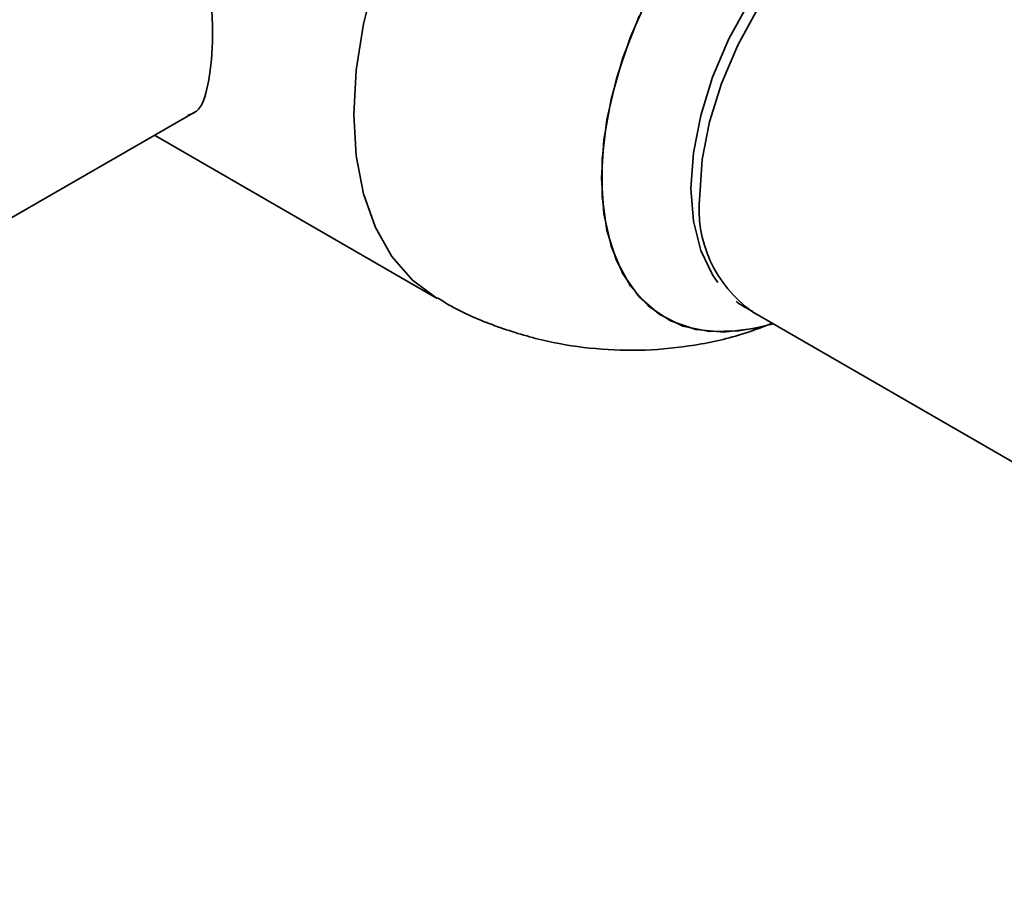
# Paper-space layout 'Blatt2' of a CAD drawing. Units: millimetres. Extents: x 0 to 4201, y 0 to 2970.
# Drawn here: x 3963 to 4015, y 729 to 775 of the extents above; entities that cross this region are included whole.
import ezdxf

# ---------------------------------------------------------------- set-up
doc = ezdxf.new("R2010")
doc.units = ezdxf.units.MM

psp = doc.layouts.new('Blatt2')

# ---------------------------------------------------------------- linework, layer by layer
at = {"color": 7, "linetype": 'Continuous', "lineweight": 35, "ltscale": 10}
for p, q in [((3943.501, 753.498), (3972.499, 770.238)), ((3970.324, 768.982), (3985.229, 760.377)), ((4001.862, 759.667), (4054.895, 729.052)), ((4001.961, 758.808), (4002.96, 759.033))]:
    psp.add_line(p, q, dxfattribs=at)
at = {"color": 7, "linetype": 'Continuous', "lineweight": 35, "ltscale": 10, "flags": 128}
for points in [[(4000.036, 761.217), (3999.753, 761.616), (3999.124, 762.91), (3998.739, 764.443), (3998.609, 766.172), (3998.739, 768.051), (3999.124, 770.029), (3999.753, 772.05), (4000.611, 774.061), (4001.673, 776.006), (4002.91, 777.832), (4004.289, 779.49), (4005.772, 780.933), (4007.318, 782.124), (4008.886, 783.029), (4010.432, 783.624), (4011.915, 783.892), (4013.294, 783.826), (4014.531, 783.429), (4014.954, 783.194)], [(4001.961, 758.808), (4001.921, 758.799), (4000.338, 758.602), (3998.866, 758.734), (3997.537, 759.191), (3996.381, 759.962), (3995.423, 761.031), (3994.685, 762.374), (3994.184, 763.961), (3993.931, 765.756), (3993.931, 767.719), (3994.184, 769.806), (3994.685, 771.971), (3995.423, 774.166), (3996.381, 776.341)], [(3995.876, 775.259), (3995.026, 773.068), (3994.404, 770.882), (3994.026, 768.75), (3993.899, 766.719), (3994.026, 764.835), (3994.404, 763.139), (3995.026, 761.67), (3995.876, 760.461), (3996.935, 759.538), (3998.182, 758.922), (3999.586, 758.627), (4001.118, 758.659), (4001.961, 758.808)]]:
    psp.add_lwpolyline(points, dxfattribs=at)
at = {"color": 1, "linetype": 'Continuous', "lineweight": 35, "ltscale": 10, "flags": 128}
for points in [[(4015.311, 782.964), (4015.028, 783.114), (4013.789, 783.512), (4012.407, 783.578), (4010.922, 783.309), (4009.372, 782.714), (4007.801, 781.807), (4006.252, 780.614), (4004.766, 779.167), (4003.385, 777.507), (4002.145, 775.677), (4001.082, 773.728), (4000.223, 771.714), (3999.592, 769.688), (3999.206, 767.707), (3999.076, 765.825)], [(3985.228, 760.378), (3983.936, 761.334), (3982.846, 762.588), (3981.979, 764.118), (3981.349, 765.898), (3980.966, 767.898), (3980.838, 770.084), (3980.966, 772.417), (3981.349, 774.859), (3981.979, 777.367)]]:
    psp.add_lwpolyline(points, dxfattribs=at)
at = {"color": 1, "linetype": 'Continuous', "lineweight": 35, "ltscale": 100}
psp.add_arc((4005.684, 765.105), 6.647, 173.7855, 234.9023, dxfattribs=at)
at = {"color": 7, "linetype": 'Continuous', "lineweight": 35, "ltscale": 10}
for points, knots in [([(3960.187, 788.533), (3960.976, 789.042), (3962.201, 789.832), (3964.195, 790.154), (3965.946, 790.058), (3968.007, 789.301), (3970.025, 787.466), (3971.616, 784.578), (3972.505, 781.66), (3973, 779.114), (3973.247, 777.215), (3973.375, 775.444), (3973.404, 773.459), (3973.182, 771.541), (3972.775, 770.27), (3972.245, 770.098), (3972.082, 770.045)], [0, 0, 0, 0, 0.0975686, 0.1513658, 0.2069851, 0.2781675, 0.3714132, 0.4643137, 0.5656858, 0.6194652, 0.6750575, 0.7246319, 0.775962, 0.8669239, 0.9591032, 1, 1, 1, 1]), ([(3985.247, 760.407), (3985.481, 760.261), (3986.435, 759.665), (3988.27, 758.9), (3990.717, 758.137), (3993.268, 757.705), (3995.878, 757.589), (3998.514, 757.82), (4000.882, 758.306), (4002.314, 758.842), (4002.907, 759.064)], [0, 0, 0, 0, 0.045185, 0.18393, 0.323533, 0.464165, 0.60613, 0.749925, 0.896387, 1, 1, 1, 1]), ([(4000.994, 760.219), (4001.018, 760.201), (4001.289, 759.992), (4001.594, 759.835), (4001.873, 759.693)], [0, 0, 0, 0, 0.087553, 1, 1, 1, 1])]:
    psp.add_open_spline(points, degree=3, knots=knots, dxfattribs=at)

doc.saveas('drawing.dxf')
